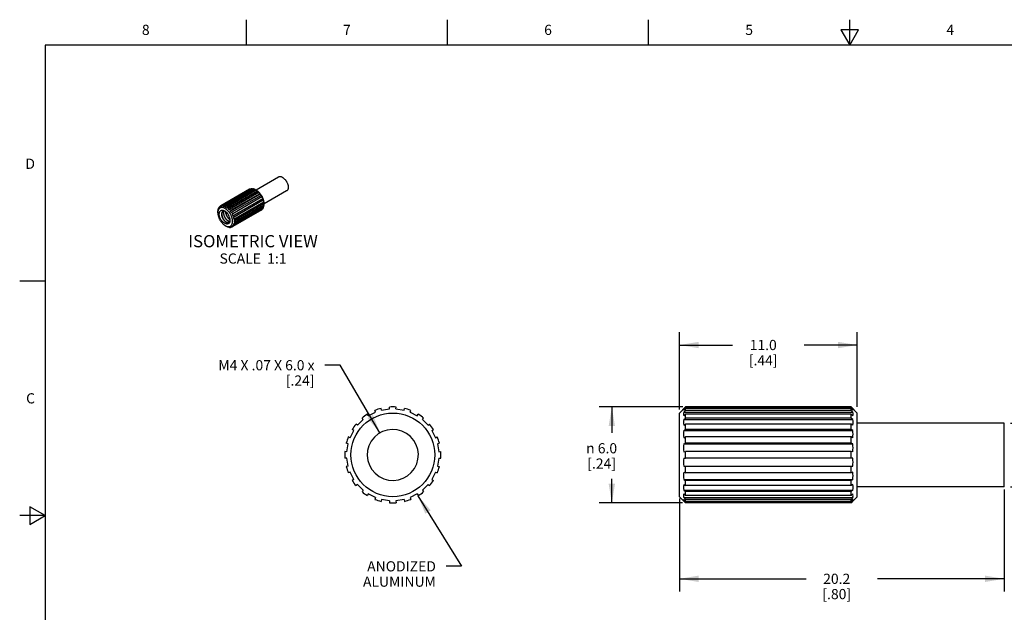
# Model space of a CAD drawing. Units: inches. Extents: x 0.4 to 16.6, y 0.6 to 10.4.
# Drawn here: x 0.4 to 10, y 4.6 to 10.4 of the extents above; entities that cross this region are included whole.
import ezdxf

# ---------------------------------------------------------------- set-up
doc = ezdxf.new("R2010")
doc.units = ezdxf.units.IN
doc.header["$LTSCALE"] = 0.935
doc.header["$MEASUREMENT"] = 0
doc.layers.get('0').update_dxf_attribs({"linetype": 'CONTINUOUS'})
for name, color, linetype in [('AXIS', 7, 'CONTINUOUS'), ('NOTES', 7, 'CONTINUOUS'), ('SCHEME_DIMS', 7, 'CONTINUOUS')]:
    doc.layers.add(name, color=color, linetype=linetype)
doc.styles.add('TEXTSTYLE_2', font='txt', dxfattribs={"width": 0.8})
doc.styles.add('TEXTSTYLE_6', font='gdt')
doc.dimstyles.new('DIMSTYLE_1', dxfattribs={"dimtxt": 0.1, "dimasz": 0.1875, "dimexe": 0.125, "dimexo": 0.0625, "dimgap": 0.09, "dimtad": 0, "dimtih": 1, "dimtoh": 1, "dimdec": 3, "dimlfac": 0.25, "dimzin": 4, "dimdsep": 46, "dimtxsty": 'STANDARD', "dimblk": '_FILLED', "dimblk1": '_FILLED', "dimblk2": '_FILLED', "dimcen": 0.09, "dimadec": 0, "dimazin": 0, "dimtp": 0.1, "dimtm": 0.1, "dimtfac": 1, "dimtdec": 3, "dimtofl": 0, "dimtmove": 0, "dimatfit": 3, "dimldrblk": '_FILLED', "dimfxl": 1, "dimtolj": 1, "dimtzin": 4, "dimarcsym": 0})
doc.dimstyles.new('DIMSTYLE_2', dxfattribs={"dimtxt": 0.1, "dimasz": 0.1875, "dimexe": 0.125, "dimexo": 0.0625, "dimgap": 0.1, "dimtad": 0, "dimtih": 1, "dimtoh": 1, "dimdec": 1, "dimlfac": 0.25, "dimzin": 4, "dimdsep": 46, "dimtxsty": 'STANDARD', "dimblk": '_FILLED', "dimblk1": '_FILLED', "dimblk2": '_FILLED', "dimcen": 0.09, "dimadec": 0, "dimazin": 0, "dimtp": 0.1, "dimtm": 0.1, "dimtfac": 1, "dimtdec": 1, "dimtofl": 0, "dimtmove": 0, "dimatfit": 3, "dimldrblk": '_FILLED', "dimfxl": 1, "dimtolj": 1, "dimtzin": 4, "dimarcsym": 0})

# ---------------------------------------------------------------- blocks, each defined once
blk = doc.blocks.new('_FILLED')
at = {"color": 0, "linetype": 'BYBLOCK'}
blk.add_solid([(0, 0), (-1, 0.167), (-1, -0.167)], dxfattribs=at)
blk = doc.blocks.new('*D0')
at = {"layer": 'SCHEME_DIMS', "color": 7, "linetype": 'CONTINUOUS'}
for p, q in [((3.508, 6.9738), (3.358, 6.9738)), ((3.898, 6.3104), (3.508, 6.9738))]:
    blk.add_line(p, q, dxfattribs=at)
at = {"layer": 'SCHEME_DIMS', "color": 7, "linetype": 'CONTINUOUS', "xscale": 0.1875, "yscale": 0.1875, "zscale": 0.1875, "rotation": 300.4555235116}
blk.add_blockref('_FILLED', (3.898, 6.3104), dxfattribs=at)
at = {"layer": 'SCHEME_DIMS', "color": 7, "linetype": 'CONTINUOUS', "insert": (3.258, 7.0238), "char_height": 0.1, "width": 1.641667, "attachment_point": 3, "line_spacing_factor": 0.9}
blk.add_mtext('M4 X .07 X 6.0 \\Fgdt;{\\Fgdt;x}\\P\\Ftxt;[.24] ', dxfattribs=at)
blk = doc.blocks.new('*D1')
at = {"layer": 'SCHEME_DIMS', "color": 7, "linetype": 'CONTINUOUS'}
for p, q in [((4.2709, 5.6946), (4.6966, 5.0023)), ((4.6966, 5.0023), (4.5466, 5.0023))]:
    blk.add_line(p, q, dxfattribs=at)
at = {"layer": 'SCHEME_DIMS', "color": 7, "linetype": 'CONTINUOUS', "xscale": 0.1875, "yscale": 0.1875, "zscale": 0.1875, "rotation": 121.5886804236}
blk.add_blockref('_FILLED', (4.2709, 5.6946), dxfattribs=at)
at = {"layer": 'SCHEME_DIMS', "color": 7, "linetype": 'CONTINUOUS', "insert": (4.4466, 5.0523), "char_height": 0.1, "width": 1, "attachment_point": 3, "line_spacing_factor": 0.9}
blk.add_mtext(' ANODIZED \\PALUMINUM', dxfattribs=at)
blk = doc.blocks.new('*D2')
at = {"layer": 'SCHEME_DIMS', "color": 7, "linetype": 'CONTINUOUS'}
for p, q in [((6.8326, 6.5405), (6.8326, 7.2973)), ((8.5726, 6.5674), (8.5726, 7.2973)), ((6.8326, 7.1723), (7.3526, 7.1723)), ((8.5726, 7.1723), (8.0526, 7.1723))]:
    blk.add_line(p, q, dxfattribs=at)
at = {"layer": 'SCHEME_DIMS', "color": 7, "linetype": 'CONTINUOUS', "xscale": 0.1875, "yscale": 0.1875, "zscale": 0.1875, "rotation": 180}
blk.add_blockref('_FILLED', (6.8326, 7.1723), dxfattribs=at)
at = {"layer": 'SCHEME_DIMS', "color": 7, "linetype": 'CONTINUOUS', "xscale": 0.1875, "yscale": 0.1875, "zscale": 0.1875}
blk.add_blockref('_FILLED', (8.5726, 7.1723), dxfattribs=at)
at = {"layer": 'SCHEME_DIMS', "color": 7, "linetype": 'CONTINUOUS', "insert": (7.6526, 7.2223), "char_height": 0.1, "width": 0.5, "attachment_point": 2, "line_spacing_factor": 0.9}
blk.add_mtext('11.0\\P[.44]', dxfattribs=at)
blk = doc.blocks.new('*D3')
at = {"layer": 'SCHEME_DIMS', "color": 7, "linetype": 'CONTINUOUS'}
for p, q in [((10.3187, 6.4069), (10.3187, 6.9199)), ((10.3187, 6.9199), (10.4687, 6.9199)), ((10.0751, 6.4069), (10.4437, 6.4069)), ((10.0751, 5.7829), (10.4437, 5.7829)), ((10.3187, 5.7829), (10.3187, 5.3829))]:
    blk.add_line(p, q, dxfattribs=at)
at = {"layer": 'SCHEME_DIMS', "color": 7, "linetype": 'CONTINUOUS', "xscale": 0.1875, "yscale": 0.1875, "zscale": 0.1875}
for p, rotation in [((10.3187, 6.4069), 270), ((10.3187, 5.7829), 90)]:
    blk.add_blockref('_FILLED', p, dxfattribs=dict(at, rotation=rotation))
at = {"layer": 'SCHEME_DIMS', "color": 7, "linetype": 'CONTINUOUS', "insert": (10.5687, 6.9699), "char_height": 0.1, "width": 0.533333, "attachment_point": 1, "line_spacing_factor": 0.9, "style": 'TEXTSTYLE_6'}
blk.add_mtext('{\\Fgdt;n}\\Ftxt; 4.0\\P[.16]', dxfattribs=at)
blk = doc.blocks.new('*D4')
at = {"layer": 'SCHEME_DIMS', "color": 7, "linetype": 'CONTINUOUS'}
for p, q in [((10.0126, 5.7544), (10.0126, 4.7551)), ((6.8326, 5.6671), (6.8326, 4.7551)), ((6.8326, 4.8801), (8.0726, 4.8801)), ((10.0126, 4.8801), (8.7726, 4.8801))]:
    blk.add_line(p, q, dxfattribs=at)
at = {"layer": 'SCHEME_DIMS', "color": 7, "linetype": 'CONTINUOUS', "xscale": 0.1875, "yscale": 0.1875, "zscale": 0.1875, "rotation": 180}
blk.add_blockref('_FILLED', (6.8326, 4.8801), dxfattribs=at)
at = {"layer": 'SCHEME_DIMS', "color": 7, "linetype": 'CONTINUOUS', "xscale": 0.1875, "yscale": 0.1875, "zscale": 0.1875}
blk.add_blockref('_FILLED', (10.0126, 4.8801), dxfattribs=at)
at = {"layer": 'SCHEME_DIMS', "color": 7, "linetype": 'CONTINUOUS', "insert": (8.3726, 4.9301), "char_height": 0.1, "width": 0.5, "attachment_point": 2, "line_spacing_factor": 0.9}
blk.add_mtext('20.2\\P[.80]', dxfattribs=at)
blk = doc.blocks.new('*D6')
at = {"layer": 'SCHEME_DIMS', "color": 7, "linetype": 'CONTINUOUS'}
for p, q in [((6.8644, 6.5649), (6.0449, 6.5649)), ((6.1699, 6.5649), (6.1699, 6.31)), ((6.1699, 5.6249), (6.1699, 5.86)), ((6.8623, 5.6249), (6.0449, 5.6249))]:
    blk.add_line(p, q, dxfattribs=at)
at = {"layer": 'SCHEME_DIMS', "color": 7, "linetype": 'CONTINUOUS', "xscale": 0.1875, "yscale": 0.1875, "zscale": 0.1875}
for p, rotation in [((6.1699, 6.5649), 90), ((6.1699, 5.6249), 270)]:
    blk.add_blockref('_FILLED', p, dxfattribs=dict(at, rotation=rotation))
at = {"layer": 'SCHEME_DIMS', "color": 7, "linetype": 'CONTINUOUS', "insert": (6.0699, 6.21), "char_height": 0.1, "width": 0.533333, "attachment_point": 2, "line_spacing_factor": 0.9, "style": 'TEXTSTYLE_6'}
blk.add_mtext('{\\Fgdt;n}\\Ftxt; 6.0\\P[.24]', dxfattribs=at)

msp = doc.modelspace()

# ---------------------------------------------------------------- linework, layer by layer
at = {"color": 7, "linetype": 'CONTINUOUS'}
for p, q in [((2.59, 10.112), (2.59, 10.362)), ((4.56, 10.112), (4.56, 10.362)), ((6.53, 10.112), (6.53, 10.362)), ((8.5, 10.112), (8.5, 10.362)), ((8.4134, 10.262), (8.5, 10.112)), ((8.5866, 10.262), (8.4134, 10.262)), ((8.5, 10.112), (8.5866, 10.262)), ((0.62, 10.112), (0.62, 0.887)), ((16.38, 10.112), (0.62, 10.112)), ((2.6254, 8.7016), (2.339, 8.5363)), ((2.6373, 8.7047), (2.3509, 8.5394)), ((2.3591, 8.5335), (2.6519, 8.7025)), ((2.6474, 8.7048), (2.361, 8.5395)), ((2.6614, 8.702), (2.375, 8.5367)), ((2.3833, 8.5265), (2.6761, 8.6956)), ((2.6726, 8.6976), (2.3863, 8.5322)), ((2.6874, 8.6891), (2.401, 8.5238)), ((2.6986, 8.6806), (2.4122, 8.5152)), ((2.6254, 8.7016), (2.6212, 8.6995)), ((2.6292, 8.7001), (2.6254, 8.7016)), ((2.6519, 8.7025), (2.6474, 8.7048)), ((2.6599, 8.7012), (2.6519, 8.7025)), ((2.6761, 8.6956), (2.6726, 8.6976)), ((2.6835, 8.6917), (2.6835, 8.6917)), ((2.6903, 8.6874), (2.6874, 8.6891)), ((2.6906, 8.6876), (2.6875, 8.6894)), ((2.7011, 8.6792), (2.6986, 8.6806)), ((2.4083, 8.5101), (2.7011, 8.6792)), ((2.7126, 8.6672), (2.4262, 8.5019)), ((2.4314, 8.486), (2.7243, 8.6551)), ((2.7227, 8.6554), (2.4363, 8.4901)), ((2.7346, 8.6386), (2.4482, 8.4732)), ((2.7426, 8.6247), (2.4562, 8.4593)), ((2.4589, 8.4384), (2.7517, 8.6075)), ((2.7513, 8.6059), (2.4649, 8.4406)), ((2.7564, 8.5913), (2.4701, 8.4259)), ((2.7145, 8.6664), (2.7126, 8.6672)), ((2.7243, 8.6551), (2.7227, 8.6554)), ((2.7357, 8.6389), (2.7346, 8.6386)), ((2.7434, 8.6255), (2.7426, 8.6247)), ((2.7517, 8.6075), (2.7513, 8.6059)), ((2.7567, 8.5934), (2.7564, 8.5913)), ((2.3108, 8.4847), (2.3109, 8.4887)), ((2.3118, 8.4963), (2.3109, 8.4887)), ((2.3141, 8.5015), (2.3126, 8.5006)), ((2.3126, 8.4961), (2.3126, 8.5006)), ((2.3169, 8.5091), (2.3172, 8.5142)), ((2.3197, 8.519), (2.3172, 8.5142)), ((2.3219, 8.5175), (2.3302, 8.5259)), ((2.3219, 8.5175), (2.3223, 8.5229)), ((2.3304, 8.5275), (2.3223, 8.5229)), ((2.3302, 8.5259), (2.331, 8.5316)), ((2.3349, 8.5342), (2.331, 8.5316)), ((2.339, 8.5363), (2.3349, 8.5342)), ((2.3379, 8.5304), (2.3505, 8.5376)), ((2.3379, 8.5304), (2.339, 8.5363)), ((2.3379, 8.5304), (2.3494, 8.5334)), ((2.3494, 8.5334), (2.3509, 8.5394)), ((2.3591, 8.5335), (2.361, 8.5395)), ((2.3725, 8.5308), (2.375, 8.5367)), ((2.3833, 8.5265), (2.3863, 8.5322)), ((2.3975, 8.5183), (2.401, 8.5238)), ((2.4083, 8.5101), (2.4122, 8.5152)), ((2.4217, 8.4973), (2.4262, 8.5019)), ((2.4314, 8.486), (2.4363, 8.4901)), ((2.7426, 8.4986), (2.4562, 8.3332)), ((2.4639, 8.352), (2.7567, 8.5211)), ((2.7513, 8.5073), (2.4649, 8.342)), ((2.4682, 8.4063), (2.7611, 8.5753)), ((2.4699, 8.3765), (2.7628, 8.5455)), ((2.7564, 8.516), (2.4701, 8.3507)), ((2.761, 8.5725), (2.4746, 8.4071)), ((2.761, 8.5296), (2.4746, 8.3642)), ((2.7628, 8.5585), (2.4764, 8.3931)), ((2.7628, 8.5415), (2.4764, 8.3762)), ((2.7387, 8.496), (2.7426, 8.4986)), ((2.7432, 8.5027), (2.7426, 8.4986)), ((2.7567, 8.5211), (2.7564, 8.516)), ((2.7567, 8.5211), (2.7592, 8.5278)), ((2.7611, 8.5753), (2.761, 8.5725)), ((2.7628, 8.5619), (2.7628, 8.5585)), ((2.7628, 8.5455), (2.7631, 8.5539)), ((2.7628, 8.5455), (2.7628, 8.5415)), ((2.7631, 8.5621), (2.7631, 8.5585)), ((2.3105, 8.4763), (2.3108, 8.4847)), ((2.3105, 8.4682), (2.3105, 8.4763)), ((2.4429, 8.4698), (2.4482, 8.4732)), ((2.4506, 8.4564), (2.4562, 8.4593)), ((2.4589, 8.4384), (2.4649, 8.4406)), ((2.4639, 8.4243), (2.4701, 8.4259)), ((2.4682, 8.4063), (2.4746, 8.4071)), ((2.4699, 8.3928), (2.4764, 8.3931)), ((2.3901, 8.3385), (2.383, 8.3426)), ((2.383, 8.3426), (2.3904, 8.3388)), ((2.3975, 8.3346), (2.401, 8.3326)), ((2.401, 8.3326), (2.408, 8.3296)), ((2.4083, 8.3304), (2.4122, 8.3282)), ((2.4137, 8.3291), (2.4122, 8.3282)), ((2.4217, 8.3277), (2.4262, 8.3254)), ((2.4429, 8.3308), (2.4314, 8.3278)), ((2.4314, 8.3278), (2.4363, 8.3255)), ((2.4444, 8.3301), (2.4363, 8.3255)), ((2.4429, 8.3308), (2.4482, 8.3286)), ((2.4482, 8.3286), (2.4524, 8.3307)), ((2.4589, 8.3436), (2.4506, 8.3352)), ((2.4506, 8.3352), (2.4631, 8.3425)), ((2.4506, 8.3352), (2.4562, 8.3332)), ((2.4524, 8.3307), (2.4562, 8.3332)), ((2.4589, 8.3436), (2.4649, 8.342)), ((2.4639, 8.352), (2.4701, 8.3507)), ((2.4682, 8.365), (2.4746, 8.3642)), ((2.4699, 8.3765), (2.4764, 8.3762)), ((0.62, 7.7995), (0.37, 7.7995)), ((3.9938, 6.5457), (3.9926, 6.5638)), ((4.0556, 6.5457), (4.0568, 6.5638)), ((6.8326, 6.5049), (6.8926, 6.5649)), ((6.8743, 6.5457), (6.8926, 6.5638)), ((6.8926, 6.5638), (6.8926, 6.5649)), ((8.5126, 6.5638), (6.8926, 6.5638)), ((8.5126, 6.5638), (8.5126, 6.5649)), ((8.5726, 6.5049), (8.5126, 6.5649)), ((8.5308, 6.5457), (8.5126, 6.5638)), ((3.7848, 6.4777), (3.7751, 6.4932)), ((3.7848, 6.4777), (3.8561, 6.5141)), ((3.8561, 6.5141), (3.8493, 6.531)), ((3.9148, 6.5331), (3.9104, 6.5508)), ((3.9148, 6.5331), (3.9938, 6.5457)), ((4.0556, 6.5457), (4.1346, 6.5331)), ((4.1346, 6.5331), (4.1391, 6.5508)), ((4.1934, 6.5141), (4.2002, 6.531)), ((4.1934, 6.5141), (4.2646, 6.4777)), ((4.2646, 6.4777), (4.2743, 6.4932)), ((6.8326, 5.6849), (6.8326, 6.5049)), ((6.8743, 6.5331), (6.8926, 6.5508)), ((6.8743, 6.5457), (6.8872, 6.5457)), ((6.8743, 6.5141), (6.8926, 6.531)), ((6.8743, 6.5141), (8.5308, 6.5141)), ((6.8743, 6.4777), (6.8926, 6.4932)), ((6.8926, 6.531), (6.8926, 6.5508)), ((8.5126, 6.5508), (6.8926, 6.5508)), ((8.5126, 6.531), (6.8926, 6.531)), ((6.8926, 6.4554), (6.8926, 6.4932)), ((8.5126, 6.4932), (6.8926, 6.4932)), ((8.5126, 6.531), (8.5126, 6.5508)), ((8.5308, 6.5331), (8.5126, 6.5508)), ((8.5308, 6.5141), (8.5126, 6.531)), ((8.5126, 6.4554), (8.5126, 6.4932)), ((8.5308, 6.4777), (8.5126, 6.4932)), ((8.5179, 6.5457), (8.5308, 6.5457)), ((8.5726, 5.6849), (8.5726, 6.5049)), ((3.6782, 6.3849), (3.6643, 6.3966)), ((3.6782, 6.3849), (3.7348, 6.4414)), ((3.7348, 6.4414), (3.7231, 6.4554)), ((4.3146, 6.4414), (4.3263, 6.4554)), ((4.3146, 6.4414), (4.3712, 6.3849)), ((4.3712, 6.3849), (4.3852, 6.3966)), ((6.8743, 6.4414), (6.8926, 6.4554)), ((6.8743, 6.4414), (8.5308, 6.4414)), ((6.8743, 6.3849), (6.8926, 6.3966)), ((8.5126, 6.4554), (6.8926, 6.4554)), ((6.8926, 6.3446), (6.8926, 6.3966)), ((8.5126, 6.3966), (6.8926, 6.3966)), ((8.5308, 6.4414), (8.5126, 6.4554)), ((8.5126, 6.3446), (8.5126, 6.3966)), ((8.5308, 6.3849), (8.5126, 6.3966)), ((10.0141, 6.3705), (10.0126, 6.3705)), ((10.0141, 5.8194), (10.0141, 6.3705)), ((3.6056, 6.2636), (3.5887, 6.2704)), ((3.6056, 6.2636), (3.6419, 6.3349)), ((3.6419, 6.3349), (3.6265, 6.3446)), ((4.4075, 6.3349), (4.4229, 6.3446)), ((4.4075, 6.3349), (4.4438, 6.2636)), ((4.4438, 6.2636), (4.4607, 6.2704)), ((6.8743, 6.3349), (6.8926, 6.3446)), ((6.8743, 6.3349), (8.5308, 6.3349)), ((6.8743, 6.2636), (6.8926, 6.2704)), ((8.5126, 6.3446), (6.8926, 6.3446)), ((6.8926, 6.2093), (6.8926, 6.2704)), ((8.5126, 6.2704), (6.8926, 6.2704)), ((8.5308, 6.3349), (8.5126, 6.3446)), ((8.5126, 6.2093), (8.5126, 6.2704)), ((8.5308, 6.2636), (8.5126, 6.2704)), ((3.5865, 6.2048), (3.5688, 6.2093)), ((3.574, 6.1258), (3.5865, 6.2048)), ((4.4629, 6.2048), (4.4806, 6.2093)), ((4.4629, 6.2048), (4.4754, 6.1258)), ((6.8743, 6.2048), (6.8926, 6.2093)), ((6.8743, 6.2048), (8.5308, 6.2048)), ((8.5126, 6.2093), (6.8926, 6.2093)), ((8.5308, 6.2048), (8.5126, 6.2093)), ((3.574, 6.1258), (3.5558, 6.1271)), ((4.4754, 6.1258), (4.4936, 6.1271)), ((6.8743, 6.1258), (6.8926, 6.1271)), ((6.8926, 6.0628), (6.8926, 6.1271)), ((8.5126, 6.1271), (6.8926, 6.1271)), ((8.5126, 6.0628), (8.5126, 6.1271)), ((8.5308, 6.1258), (8.5126, 6.1271)), ((3.574, 6.0641), (3.5558, 6.0628)), ((3.5865, 5.985), (3.5688, 5.9806)), ((3.5865, 5.985), (3.574, 6.0641)), ((4.4754, 6.0641), (4.4629, 5.985)), ((4.4629, 5.985), (4.4806, 5.9806)), ((4.4754, 6.0641), (4.4936, 6.0628)), ((6.8743, 6.0641), (6.8926, 6.0628)), ((6.8743, 5.985), (6.8926, 5.9806)), ((6.8743, 5.985), (8.5308, 5.985)), ((8.5126, 6.0628), (6.8926, 6.0628)), ((6.8926, 5.9195), (6.8926, 5.9806)), ((8.5126, 5.9806), (6.8926, 5.9806)), ((8.5308, 6.0641), (8.5126, 6.0628)), ((8.5308, 5.985), (8.5126, 5.9806)), ((8.5126, 5.9195), (8.5126, 5.9806)), ((3.6056, 5.9263), (3.5887, 5.9195)), ((3.6419, 5.855), (3.6056, 5.9263)), ((4.4438, 5.9263), (4.4075, 5.855)), ((4.4438, 5.9263), (4.4607, 5.9195)), ((6.8743, 5.9263), (6.8926, 5.9195)), ((8.5126, 5.9195), (6.8926, 5.9195)), ((8.5308, 5.9263), (8.5126, 5.9195)), ((3.6419, 5.855), (3.6265, 5.8453)), ((3.6782, 5.805), (3.6643, 5.7933)), ((3.7348, 5.7485), (3.6782, 5.805)), ((4.3712, 5.805), (4.3146, 5.7485)), ((4.3712, 5.805), (4.3852, 5.7933)), ((4.4075, 5.855), (4.4229, 5.8453)), ((6.8743, 5.855), (6.8926, 5.8453)), ((6.8743, 5.855), (8.5308, 5.855)), ((6.8743, 5.805), (6.8926, 5.7933)), ((6.8926, 5.7933), (6.8926, 5.8453)), ((8.5126, 5.8453), (6.8926, 5.8453)), ((8.5126, 5.7933), (6.8926, 5.7933)), ((8.5308, 5.855), (8.5126, 5.8453)), ((8.5126, 5.7933), (8.5126, 5.8453)), ((8.5308, 5.805), (8.5126, 5.7933)), ((10.0141, 5.8194), (10.0126, 5.8194)), ((3.7348, 5.7485), (3.7231, 5.7345)), ((3.7848, 5.7122), (3.7751, 5.6967)), ((3.8561, 5.6758), (3.7848, 5.7122)), ((4.2646, 5.7122), (4.1934, 5.6758)), ((4.2646, 5.7122), (4.2743, 5.6967)), ((4.3146, 5.7485), (4.3263, 5.7345)), ((6.8743, 5.7485), (6.8926, 5.7345)), ((6.8743, 5.7485), (8.5308, 5.7485)), ((6.8743, 5.7122), (6.8926, 5.6967)), ((6.8926, 5.6967), (6.8926, 5.7345)), ((8.5126, 5.7345), (6.8926, 5.7345)), ((8.5126, 5.6967), (6.8926, 5.6967)), ((8.5308, 5.7485), (8.5126, 5.7345)), ((8.5126, 5.6967), (8.5126, 5.7345)), ((8.5308, 5.7122), (8.5126, 5.6967)), ((3.8561, 5.6758), (3.8493, 5.6589)), ((3.9148, 5.6567), (3.9104, 5.6391)), ((3.9938, 5.6442), (3.9148, 5.6567)), ((3.9938, 5.6442), (3.9926, 5.626)), ((4.1346, 5.6567), (4.0556, 5.6442)), ((4.0556, 5.6442), (4.0568, 5.626)), ((4.1346, 5.6567), (4.1391, 5.6391)), ((4.1934, 5.6758), (4.2002, 5.6589)), ((6.8326, 5.6849), (6.892, 5.6255)), ((6.8743, 5.6758), (6.8926, 5.6589)), ((6.8743, 5.6758), (8.5308, 5.6758)), ((6.8743, 5.6567), (6.8926, 5.6391)), ((6.8743, 5.6442), (6.8926, 5.626)), ((6.8743, 5.6442), (6.8872, 5.6442)), ((6.8926, 5.6391), (6.8926, 5.6589)), ((8.5126, 5.6589), (6.8926, 5.6589)), ((8.5126, 5.6391), (6.8926, 5.6391)), ((6.8926, 5.6249), (6.8926, 5.626)), ((8.5126, 5.626), (6.8926, 5.626)), ((8.5308, 5.6758), (8.5126, 5.6589)), ((8.5126, 5.6391), (8.5126, 5.6589)), ((8.5308, 5.6567), (8.5126, 5.6391)), ((8.5308, 5.6442), (8.5126, 5.626)), ((8.5126, 5.6249), (8.5126, 5.626)), ((8.5726, 5.6849), (8.5131, 5.6255)), ((8.5179, 5.6442), (8.5308, 5.6442)), ((0.62, 5.4995), (0.37, 5.4995)), ((0.47, 5.5861), (0.47, 5.4129)), ((0.62, 5.4995), (0.47, 5.5861)), ((0.47, 5.4129), (0.62, 5.4995))]:
    msp.add_line(p, q, dxfattribs=at)
msp.add_circle((4.0247, 6.0949), 0.41, dxfattribs=at)
for centre, radius, start, end in [((2.6273, 8.5942), 0.1126, 60.02648, 64.27901), ((2.6324, 8.6031), 0.1022, 57.75663, 60.01659), ((2.6341, 8.6057), 0.0991, 57.41223, 57.75101), ((2.6147, 8.5823), 0.1292, 54.22792, 55.77602), ((2.6356, 8.6081), 0.0963, 55.41742, 57.42328), ((2.6072, 8.5722), 0.1417, 49.87374, 54.1631), ((2.6309, 8.5866), 0.1174, 52.89816, 54.31365), ((2.6293, 8.5845), 0.12, 52.50782, 52.8999), ((2.5769, 8.5406), 0.1855, 38.22389, 43.02621), ((2.6266, 8.5872), 0.1183, 42.02727, 42.96915), ((2.6119, 8.5645), 0.1466, 44.79446, 45.54036), ((2.6187, 8.5684), 0.1366, 31.21593, 39.38947), ((2.5627, 8.53), 0.2033, 27.73575, 32.26452), ((2.6197, 8.569), 0.1354, 31.04574, 31.20193), ((2.6249, 8.5599), 0.1354, 28.79839, 28.95454), ((2.6239, 8.5594), 0.1366, 20.61082, 28.78439), ((2.5815, 8.538), 0.1829, 16.93948, 21.81106), ((2.6439, 8.5568), 0.1185, 17.03214, 17.97219), ((2.3902, 8.4832), 0.0795, 167.36377, 170.55214), ((2.3609, 8.4943), 0.048, 143.50156, 149.14023), ((2.3778, 8.4664), 0.0252, 119.99482, 123.02003), ((2.3778, 8.4664), 0.0252, 118.97354, 119.99448), ((2.378, 8.466), 0.0257, 106.2833, 118.92739), ((2.4394, 8.6079), 0.0988, 235.43456, 240.06713), ((2.4463, 8.6198), 0.1126, 240.02648, 244.27901), ((2.2905, 8.3753), 0.1855, 38.22389, 43.02621), ((2.6679, 8.5584), 0.0963, 341.42856, 342.03614), ((2.6243, 8.548), 0.1388, 5.79224, 10.17137), ((2.6464, 8.5609), 0.1167, 5.73217, 7.0969), ((2.6349, 8.5491), 0.1282, 4.21841, 5.77816), ((2.6661, 8.5541), 0.097, 2.60379, 4.57432), ((2.6602, 8.5539), 0.1029, 359.99364, 2.58695), ((2.4559, 8.4769), 0.0672, 177.98637, 181.44536), ((2.457, 8.4771), 0.0679, 178.49307, 181.54009), ((2.4406, 8.4379), 0.0571, 236.23325, 236.39642), ((2.3294, 8.3941), 0.0986, 17.07283, 21.55081), ((2.4595, 8.4485), 0.0567, 236.39634, 236.65066), ((2.4593, 8.4482), 0.0563, 236.65074, 236.8247), ((2.3546, 8.3924), 0.0751, 6.8697, 7.07152), ((2.5484, 8.5564), 0.1365, 211.05971, 219.39026), ((2.2763, 8.3647), 0.2033, 27.73575, 32.26452), ((2.5784, 8.5045), 0.1365, 200.61002, 208.94057), ((2.2951, 8.3726), 0.1829, 16.93948, 21.81106), ((2.4476, 8.4386), 0.1154, 240.07897, 244.22652), ((2.4363, 8.4052), 0.0807, 249.47202, 252.61361), ((2.44, 8.4373), 0.0567, 236.39634, 236.65066), ((2.4095, 8.389), 0.0169, 295.9045, 300.00649), ((2.4095, 8.389), 0.0169, 300.00753, 301.51751), ((4.0247, 6.0949), 0.47, 86.07961, 93.92039), ((4.0247, 6.0949), 0.47, 122.07961, 129.92039), ((4.0247, 6.0949), 0.47, 104.07961, 111.92039), ((4.0247, 6.0949), 0.47, 68.07961, 75.92039), ((4.0247, 6.0949), 0.47, 50.07961, 57.92039), ((4.0247, 6.0949), 0.47, 140.07961, 147.92039), ((4.0247, 6.0949), 0.47, 32.07961, 39.92039), ((4.0247, 6.0949), 0.47, 158.07961, 165.92039), ((4.0247, 6.0949), 0.25, 57.55175, 57.54857), ((4.0247, 6.0949), 0.47, 14.07961, 21.92039), ((7.2314, 6.2992), 0.3588, 174.29999, 185.70001), ((8.1737, 6.2992), 0.3588, 354.29999, 5.70001), ((7.3133, 6.1653), 0.4407, 174.85716, 185.14284), ((8.0918, 6.1653), 0.4407, 354.85716, 5.14284), ((4.0247, 6.0949), 0.47, 176.07961, 183.92039), ((4.0247, 6.0949), 0.47, 356.07961, 3.92039), ((4.0247, 6.0949), 0.47, 194.07961, 201.92039), ((4.0247, 6.0949), 0.47, 338.07961, 345.92039), ((7.3133, 6.0245), 0.4407, 174.85716, 185.14284), ((8.0918, 6.0245), 0.4407, 354.85716, 5.14284), ((7.2314, 5.8906), 0.3588, 174.29999, 185.70001), ((8.1737, 5.8906), 0.3588, 354.29999, 5.70001), ((4.0247, 6.0949), 0.47, 212.07961, 219.92039), ((4.0247, 6.0949), 0.47, 320.07961, 327.92039), ((4.0247, 6.0949), 0.47, 230.07961, 237.92039), ((4.0247, 6.0949), 0.47, 302.07961, 309.92039), ((6.9672, 5.6939), 0.0946, 168.88694, 179.95234), ((6.9672, 5.6941), 0.0946, 180.04765, 191.11306), ((8.4379, 5.6939), 0.0946, 0.04766, 11.11306), ((8.4379, 5.6941), 0.0946, 348.88694, 359.95234), ((4.0247, 6.0949), 0.47, 248.07961, 255.92039), ((4.0247, 6.0949), 0.47, 266.07961, 273.92039), ((4.0247, 6.0949), 0.47, 284.07961, 291.92039)]:
    msp.add_arc(centre, radius, start, end, dxfattribs=at)
for points, knots in [([(2.6474, 8.7048), (2.6457, 8.705), (2.6423, 8.7051), (2.639, 8.7049), (2.6373, 8.7047)], [0, 0, 0, 0, 0.508424, 1, 1, 1, 1]), ([(2.6726, 8.6976), (2.6717, 8.698), (2.668, 8.6997), (2.6643, 8.7011), (2.6614, 8.702)], [0, 0, 0, 0, 0.257272, 1, 1, 1, 1]), ([(2.6994, 8.6819), (2.6979, 8.6829), (2.6951, 8.6849), (2.6921, 8.6867), (2.6906, 8.6876)], [0, 0, 0, 0, 0.507274, 1, 1, 1, 1]), ([(2.7145, 8.6691), (2.7126, 8.671), (2.7086, 8.6747), (2.7045, 8.6781), (2.7024, 8.6797)], [0, 0, 0, 0, 0.507638, 1, 1, 1, 1]), ([(2.7132, 8.6678), (2.7113, 8.6698), (2.7074, 8.6738), (2.7032, 8.6774), (2.7011, 8.6792)], [0, 0, 0, 0, 0.495175, 1, 1, 1, 1]), ([(2.7586, 8.5938), (2.7576, 8.5971), (2.7556, 8.6039), (2.7517, 8.6139), (2.7472, 8.6238), (2.742, 8.6335), (2.7362, 8.6428), (2.7299, 8.6517), (2.7232, 8.66), (2.7184, 8.6653), (2.7159, 8.6677)], [0, 0, 0, 0, 0.121643, 0.246129, 0.37255, 0.499954, 0.627364, 0.753802, 0.878318, 1, 1, 1, 1]), ([(2.7611, 8.5753), (2.7606, 8.5781), (2.7595, 8.5835), (2.7581, 8.5889), (2.7573, 8.5915)], [0, 0, 0, 0, 0.504824, 1, 1, 1, 1]), ([(2.7622, 8.5753), (2.7618, 8.5784), (2.7608, 8.5846), (2.7594, 8.5907), (2.7586, 8.5938)], [0, 0, 0, 0, 0.491152, 1, 1, 1, 1]), ([(2.3129, 8.488), (2.3125, 8.4865), (2.3118, 8.4833), (2.3108, 8.4767), (2.3105, 8.4716), (2.3105, 8.4682)], [0, 0, 0, 0, 0.236828, 0.482458, 1, 1, 1, 1]), ([(2.3126, 8.4961), (2.3131, 8.4983), (2.3141, 8.5015), (2.3156, 8.5058), (2.3165, 8.508), (2.3169, 8.5091)], [0, 0, 0, 0, 0.480203, 0.735313, 1, 1, 1, 1]), ([(2.383, 8.51), (2.3811, 8.5111), (2.3772, 8.5132), (2.3713, 8.5158), (2.3654, 8.5177), (2.3597, 8.5191), (2.3542, 8.5198), (2.3488, 8.52), (2.3436, 8.5194), (2.3395, 8.5184), (2.3364, 8.5173), (2.3342, 8.5164), (2.332, 8.5152), (2.3299, 8.514), (2.3279, 8.5125), (2.3254, 8.5104), (2.3225, 8.5074), (2.3194, 8.5033), (2.3172, 8.4995), (2.3157, 8.4962), (2.3142, 8.4926), (2.3134, 8.4899), (2.3129, 8.488)], [0, 0, 0, 0, 0.076644, 0.150036, 0.220088, 0.28689, 0.350645, 0.411658, 0.470349, 0.527264, 0.55527, 0.58308, 0.610787, 0.638483, 0.666261, 0.694214, 0.750959, 0.809411, 0.870123, 0.901483, 0.933564, 1, 1, 1, 1]), ([(2.3289, 8.4259), (2.3282, 8.428), (2.3271, 8.4323), (2.3258, 8.4387), (2.325, 8.4449), (2.3245, 8.451), (2.3245, 8.4569), (2.325, 8.4624), (2.3259, 8.4677), (2.3272, 8.4726), (2.329, 8.4771), (2.3311, 8.4811), (2.3337, 8.4847), (2.3362, 8.4873), (2.3384, 8.489), (2.3402, 8.4902), (2.342, 8.4912), (2.3439, 8.4921), (2.3458, 8.4928), (2.3479, 8.4934), (2.35, 8.4938), (2.3529, 8.4941), (2.3567, 8.4942), (2.3615, 8.4936), (2.3664, 8.4923), (2.3714, 8.4905), (2.3764, 8.488), (2.3815, 8.4849), (2.3865, 8.4813), (2.3914, 8.4771), (2.3962, 8.4724), (2.4008, 8.4673), (2.4051, 8.4618), (2.4091, 8.4559), (2.4128, 8.4497), (2.416, 8.4434), (2.4188, 8.4369), (2.4204, 8.4325), (2.4211, 8.4303)], [0, 0, 0, 0, 0.036806, 0.07265, 0.107352, 0.140788, 0.172871, 0.203531, 0.232731, 0.260484, 0.286853, 0.311969, 0.336026, 0.359294, 0.370743, 0.382124, 0.393486, 0.404878, 0.41635, 0.42795, 0.439726, 0.45172, 0.476506, 0.502593, 0.530175, 0.559369, 0.590224, 0.622719, 0.656777, 0.692271, 0.729025, 0.766826, 0.805425, 0.844545, 0.883881, 0.923121, 0.961953, 1, 1, 1, 1]), ([(2.4169, 8.3738), (2.4164, 8.3735), (2.4155, 8.3731), (2.4139, 8.3726), (2.4124, 8.3723), (2.4102, 8.3719), (2.4073, 8.3719), (2.4037, 8.3724), (2.3999, 8.3734), (2.3961, 8.3749), (2.3922, 8.3769), (2.3882, 8.3794), (2.3843, 8.3823), (2.3804, 8.3857), (2.3766, 8.3895), (2.373, 8.3937), (2.3695, 8.3982), (2.365, 8.4046), (2.3601, 8.4132), (2.3561, 8.4224), (2.3536, 8.4299), (2.352, 8.4355), (2.3508, 8.4411), (2.3501, 8.4467), (2.3497, 8.4521), (2.3497, 8.4573), (2.3501, 8.4623), (2.351, 8.467), (2.3522, 8.4714), (2.3538, 8.4755), (2.3558, 8.4792), (2.3582, 8.4824), (2.3609, 8.4852), (2.363, 8.4868), (2.3641, 8.4875)], [0, 0, 0, 0, 0.010091, 0.020287, 0.030642, 0.04121, 0.063149, 0.086429, 0.111266, 0.137787, 0.166044, 0.196023, 0.227657, 0.260836, 0.295413, 0.331216, 0.368045, 0.40569, 0.482479, 0.559741, 0.597981, 0.635653, 0.672552, 0.708493, 0.743315, 0.776888, 0.809117, 0.839953, 0.869396, 0.897505, 0.9244, 0.95027, 0.975368, 1, 1, 1, 1]), ([(2.3649, 8.488), (2.3638, 8.4873), (2.3617, 8.4858), (2.3589, 8.483), (2.3564, 8.4797), (2.3544, 8.476), (2.3527, 8.4719), (2.3514, 8.4675), (2.3506, 8.4627), (2.3501, 8.4577), (2.3501, 8.4524), (2.3505, 8.4469), (2.3512, 8.4414), (2.3524, 8.4357), (2.354, 8.43), (2.3559, 8.4243), (2.3582, 8.4187), (2.3608, 8.4132), (2.3637, 8.4079), (2.3668, 8.4028), (2.3702, 8.398), (2.3737, 8.3934), (2.3775, 8.3893), (2.3813, 8.3855), (2.3852, 8.3821), (2.3892, 8.3792), (2.3932, 8.3767), (2.3971, 8.3748), (2.401, 8.3734), (2.4048, 8.3725), (2.4078, 8.3721), (2.4102, 8.3722), (2.4119, 8.3723), (2.4135, 8.3726), (2.415, 8.3731), (2.4165, 8.3736), (2.4175, 8.3741), (2.418, 8.3743)], [0, 0, 0, 0, 0.024684, 0.049802, 0.075676, 0.10257, 0.130683, 0.160143, 0.191016, 0.223304, 0.256958, 0.291882, 0.327943, 0.364976, 0.40279, 0.441175, 0.479905, 0.518742, 0.557446, 0.595772, 0.633483, 0.670346, 0.706144, 0.740677, 0.773771, 0.805278, 0.835093, 0.863152, 0.889456, 0.914067, 0.937135, 0.948169, 0.958915, 0.969418, 0.97973, 0.989904, 1, 1, 1, 1]), ([(2.361, 8.5395), (2.3593, 8.5396), (2.356, 8.5398), (2.3526, 8.5396), (2.3509, 8.5394)], [0, 0, 0, 0, 0.508424, 1, 1, 1, 1]), ([(2.3591, 8.5335), (2.3612, 8.5329), (2.3645, 8.5321), (2.369, 8.5313), (2.3713, 8.5309), (2.3725, 8.5308)], [0, 0, 0, 0, 0.480202, 0.735312, 1, 1, 1, 1]), ([(2.3692, 8.4643), (2.3692, 8.4666), (2.3693, 8.47), (2.3698, 8.4744), (2.3705, 8.4786), (2.3719, 8.4834), (2.3735, 8.4871), (2.3744, 8.4887)], [0, 0, 0, 0, 0.27267, 0.403412, 0.530297, 0.772403, 1, 1, 1, 1]), ([(2.3696, 8.4642), (2.3696, 8.4653), (2.3696, 8.4676), (2.3698, 8.4721), (2.3704, 8.4764), (2.3714, 8.4805), (2.3726, 8.4843), (2.3737, 8.487), (2.3747, 8.4887)], [0, 0, 0, 0, 0.137993, 0.272489, 0.53003, 0.65306, 0.772316, 1, 1, 1, 1]), ([(2.3863, 8.5322), (2.3853, 8.5327), (2.3817, 8.5344), (2.3779, 8.5358), (2.375, 8.5367)], [0, 0, 0, 0, 0.257272, 1, 1, 1, 1]), ([(2.3904, 8.3388), (2.3926, 8.3378), (2.396, 8.3364), (2.4005, 8.335), (2.4049, 8.3338), (2.4102, 8.3329), (2.4155, 8.3327), (2.4196, 8.3329), (2.4225, 8.3333), (2.4254, 8.3339), (2.4281, 8.3347), (2.4308, 8.3357), (2.4333, 8.337), (2.4357, 8.3384), (2.438, 8.34), (2.4402, 8.3419), (2.4423, 8.3439), (2.4442, 8.3461), (2.4466, 8.3493), (2.4492, 8.3538), (2.4518, 8.3597), (2.4533, 8.3651), (2.4543, 8.3697), (2.455, 8.3746), (2.4554, 8.3796), (2.4555, 8.3848), (2.4554, 8.3902), (2.4548, 8.3972), (2.4535, 8.4058), (2.4515, 8.4145), (2.4489, 8.4233), (2.4458, 8.4322), (2.442, 8.441), (2.4378, 8.4497), (2.433, 8.4582), (2.4278, 8.4664), (2.4222, 8.4742), (2.4163, 8.4816), (2.41, 8.4885), (2.4035, 8.4949), (2.3968, 8.5006), (2.39, 8.5057), (2.3854, 8.5086), (2.383, 8.51)], [0, 0, 0, 0, 0.029347, 0.043439, 0.057148, 0.08346, 0.108441, 0.120502, 0.132317, 0.143925, 0.155368, 0.166693, 0.177947, 0.189181, 0.200446, 0.211792, 0.223266, 0.234914, 0.246778, 0.271285, 0.297052, 0.324248, 0.33842, 0.352981, 0.383263, 0.398988, 0.415088, 0.448369, 0.483, 0.518834, 0.555699, 0.5934, 0.631725, 0.670452, 0.70935, 0.748186, 0.786726, 0.824744, 0.862024, 0.898357, 0.933566, 0.967499, 1, 1, 1, 1]), ([(2.4122, 8.5152), (2.4104, 8.5168), (2.4067, 8.5197), (2.4029, 8.5224), (2.401, 8.5238)], [0, 0, 0, 0, 0.507044, 1, 1, 1, 1]), ([(2.4083, 8.5101), (2.4103, 8.5079), (2.4146, 8.5034), (2.4193, 8.4993), (2.4217, 8.4973)], [0, 0, 0, 0, 0.494505, 1, 1, 1, 1]), ([(2.7513, 8.5073), (2.7523, 8.5087), (2.7541, 8.5115), (2.7557, 8.5145), (2.7564, 8.516)], [0, 0, 0, 0, 0.491575, 1, 1, 1, 1]), ([(2.761, 8.5296), (2.7612, 8.5305), (2.762, 8.5345), (2.7625, 8.5385), (2.7628, 8.5415)], [0, 0, 0, 0, 0.24286, 1, 1, 1, 1]), ([(2.7631, 8.5621), (2.7631, 8.5629), (2.763, 8.5664), (2.7628, 8.5699), (2.7625, 8.5726)], [0, 0, 0, 0, 0.244639, 1, 1, 1, 1]), ([(2.3105, 8.4682), (2.3105, 8.4654), (2.3107, 8.4611), (2.3113, 8.4554), (2.3121, 8.4495), (2.3136, 8.4419), (2.316, 8.4328), (2.319, 8.4237), (2.3227, 8.4145), (2.3269, 8.4055), (2.3317, 8.3967), (2.3369, 8.3881), (2.3426, 8.38), (2.3487, 8.3722), (2.3551, 8.365), (2.3618, 8.3584), (2.3687, 8.3524), (2.3757, 8.3471), (2.3806, 8.344), (2.383, 8.3426)], [0, 0, 0, 0, 0.055838, 0.084715, 0.114189, 0.174793, 0.237363, 0.301558, 0.367001, 0.433291, 0.500008, 0.566725, 0.633014, 0.698458, 0.762654, 0.82522, 0.88582, 0.944176, 1, 1, 1, 1]), ([(2.4292, 8.4014), (2.4294, 8.3996), (2.4297, 8.396), (2.4297, 8.3908), (2.4293, 8.3858), (2.4284, 8.3811), (2.4272, 8.3768), (2.4255, 8.3729), (2.4234, 8.3694), (2.421, 8.3663), (2.4182, 8.3637), (2.4151, 8.3616), (2.4117, 8.3601), (2.408, 8.359), (2.4042, 8.3584), (2.4008, 8.3584), (2.3981, 8.3586), (2.3952, 8.359), (2.3915, 8.3598), (2.3871, 8.3612), (2.3826, 8.3631), (2.3781, 8.3655), (2.3735, 8.3683), (2.369, 8.3715), (2.3646, 8.3751), (2.3602, 8.379), (2.3545, 8.3848), (2.3477, 8.3927), (2.3405, 8.4031), (2.3351, 8.4124), (2.3314, 8.42), (2.3297, 8.4239), (2.3289, 8.4259)], [0, 0, 0, 0, 0.033801, 0.066077, 0.09676, 0.125848, 0.153393, 0.179512, 0.204386, 0.228264, 0.251451, 0.274293, 0.297153, 0.320384, 0.344299, 0.369159, 0.382014, 0.395176, 0.422464, 0.451117, 0.481165, 0.512594, 0.545359, 0.579384, 0.614571, 0.650802, 0.687949, 0.76439, 0.842701, 0.921651, 0.960993, 1, 1, 1, 1]), ([(2.4086, 8.3901), (2.4073, 8.3909), (2.4048, 8.3928), (2.401, 8.3959), (2.3973, 8.3995), (2.3938, 8.4034), (2.3903, 8.4076), (2.3871, 8.4121), (2.384, 8.4168), (2.3811, 8.4218), (2.3786, 8.4269), (2.3762, 8.4322), (2.3742, 8.4376), (2.3725, 8.443), (2.3711, 8.4484), (2.3698, 8.4555), (2.3693, 8.4608), (2.3692, 8.4643)], [0, 0, 0, 0, 0.053692, 0.110036, 0.168749, 0.229562, 0.292195, 0.35632, 0.421582, 0.487614, 0.554042, 0.620493, 0.686595, 0.751989, 0.816333, 0.879311, 1, 1, 1, 1]), ([(2.4089, 8.3904), (2.4076, 8.3912), (2.405, 8.3931), (2.4013, 8.3963), (2.3977, 8.3998), (2.3941, 8.4036), (2.3907, 8.4078), (2.3875, 8.4123), (2.3844, 8.417), (2.3816, 8.422), (2.379, 8.4271), (2.3767, 8.4323), (2.3747, 8.4376), (2.373, 8.443), (2.3716, 8.4484), (2.3706, 8.4537), (2.3699, 8.459), (2.3697, 8.4625), (2.3696, 8.4642)], [0, 0, 0, 0, 0.053751, 0.11012, 0.168833, 0.229631, 0.292236, 0.356319, 0.421531, 0.48751, 0.553889, 0.620298, 0.686372, 0.75175, 0.816094, 0.879108, 0.940514, 1, 1, 1, 1]), ([(2.3887, 8.4752), (2.3887, 8.4735), (2.389, 8.47), (2.3896, 8.4647), (2.3907, 8.4594), (2.3921, 8.454), (2.3938, 8.4486), (2.3958, 8.4433), (2.3981, 8.438), (2.4007, 8.4329), (2.4036, 8.4279), (2.4066, 8.4232), (2.4099, 8.4187), (2.4133, 8.4146), (2.4169, 8.4107), (2.4205, 8.4072), (2.4243, 8.404), (2.4268, 8.4022), (2.4281, 8.4013)], [0, 0, 0, 0, 0.05951, 0.120945, 0.183993, 0.248373, 0.313787, 0.379892, 0.446328, 0.512725, 0.578715, 0.643928, 0.708002, 0.770586, 0.831352, 0.890018, 0.946326, 1, 1, 1, 1]), ([(2.4284, 8.4016), (2.4272, 8.4025), (2.4246, 8.4043), (2.4209, 8.4074), (2.4172, 8.411), (2.4137, 8.4148), (2.4103, 8.419), (2.407, 8.4235), (2.404, 8.4282), (2.4011, 8.4331), (2.3985, 8.4382), (2.3955, 8.4452), (2.393, 8.4523), (2.3911, 8.4595), (2.3897, 8.4665), (2.3892, 8.4718), (2.3891, 8.4753)], [0, 0, 0, 0, 0.053711, 0.110051, 0.168742, 0.229517, 0.292101, 0.356172, 0.421379, 0.48736, 0.553746, 0.620171, 0.751627, 0.816016, 0.879068, 1, 1, 1, 1]), ([(2.4236, 8.423), (2.4241, 8.4217), (2.425, 8.419), (2.4266, 8.4138), (2.4277, 8.4085), (2.4283, 8.4035), (2.4286, 8.3998), (2.4286, 8.3964), (2.4283, 8.393), (2.4279, 8.3899), (2.4272, 8.387), (2.4262, 8.3843), (2.4251, 8.3818), (2.4237, 8.3796), (2.4221, 8.3776), (2.4203, 8.3759), (2.419, 8.375), (2.4183, 8.3745)], [0, 0, 0, 0, 0.08176, 0.161567, 0.314007, 0.386253, 0.455639, 0.522067, 0.585476, 0.645854, 0.703272, 0.757876, 0.809892, 0.859651, 0.90757, 0.954158, 1, 1, 1, 1]), ([(2.4236, 8.423), (2.4243, 8.4212), (2.4256, 8.4177), (2.4272, 8.4123), (2.4284, 8.4069), (2.4289, 8.4034), (2.4292, 8.4017)], [0, 0, 0, 0, 0.259626, 0.513804, 0.760935, 1, 1, 1, 1]), ([(2.4639, 8.4243), (2.4644, 8.4212), (2.4656, 8.4151), (2.4673, 8.4092), (2.4682, 8.4063)], [0, 0, 0, 0, 0.505495, 1, 1, 1, 1]), ([(2.4699, 8.3928), (2.4697, 8.39), (2.4695, 8.3846), (2.4697, 8.3791), (2.4699, 8.3765)], [0, 0, 0, 0, 0.511073, 1, 1, 1, 1]), ([(2.4764, 8.3931), (2.4762, 8.3955), (2.4757, 8.4001), (2.475, 8.4048), (2.4746, 8.4071)], [0, 0, 0, 0, 0.492956, 1, 1, 1, 1]), ([(2.4217, 8.3277), (2.4205, 8.3278), (2.4182, 8.3282), (2.4136, 8.329), (2.4104, 8.3298), (2.4083, 8.3304)], [0, 0, 0, 0, 0.264688, 0.519798, 1, 1, 1, 1]), ([(2.4258, 8.3833), (2.4244, 8.3834), (2.4224, 8.3838), (2.4196, 8.3846), (2.4167, 8.3856), (2.4131, 8.3873), (2.4103, 8.389), (2.4088, 8.3899)], [0, 0, 0, 0, 0.223709, 0.341893, 0.464504, 0.723306, 1, 1, 1, 1]), ([(2.4259, 8.3836), (2.4246, 8.3837), (2.4225, 8.3841), (2.4198, 8.3849), (2.4169, 8.3859), (2.4132, 8.3877), (2.4104, 8.3894), (2.409, 8.3903)], [0, 0, 0, 0, 0.223852, 0.342094, 0.464745, 0.723524, 1, 1, 1, 1]), ([(2.4262, 8.3254), (2.4279, 8.3252), (2.4313, 8.3251), (2.4347, 8.3253), (2.4363, 8.3255)], [0, 0, 0, 0, 0.508424, 1, 1, 1, 1]), ([(2.4682, 8.365), (2.4678, 8.3639), (2.4669, 8.3617), (2.4654, 8.3574), (2.4644, 8.3541), (2.4639, 8.352)], [0, 0, 0, 0, 0.264687, 0.519797, 1, 1, 1, 1]), ([(2.4649, 8.342), (2.4659, 8.3433), (2.4678, 8.3461), (2.4693, 8.3491), (2.4701, 8.3507)], [0, 0, 0, 0, 0.491575, 1, 1, 1, 1]), ([(2.4746, 8.3642), (2.4748, 8.3652), (2.4756, 8.3691), (2.4761, 8.3731), (2.4764, 8.3762)], [0, 0, 0, 0, 0.24286, 1, 1, 1, 1]), ([(6.8743, 6.5457), (6.8741, 6.5452), (6.8736, 6.5441), (6.873, 6.5426), (6.8726, 6.541), (6.8725, 6.5394), (6.8726, 6.5378), (6.873, 6.5362), (6.8736, 6.5347), (6.8741, 6.5337), (6.8743, 6.5331)], [0, 0, 0, 0, 0.13255, 0.258772, 0.380542, 0.5, 0.619458, 0.741228, 0.86745, 1, 1, 1, 1]), ([(6.8743, 6.5141), (6.8738, 6.5111), (6.8729, 6.505), (6.8724, 6.4959), (6.8729, 6.4868), (6.8738, 6.4807), (6.8743, 6.4777)], [0, 0, 0, 0, 0.250903, 0.5, 0.749097, 1, 1, 1, 1]), ([(8.5308, 6.5331), (8.5311, 6.5337), (8.5316, 6.5347), (8.5322, 6.5362), (8.5325, 6.5378), (8.5326, 6.5394), (8.5325, 6.541), (8.5322, 6.5426), (8.5316, 6.5441), (8.5311, 6.5452), (8.5308, 6.5457)], [0, 0, 0, 0, 0.13255, 0.258772, 0.380542, 0.5, 0.619458, 0.741228, 0.86745, 1, 1, 1, 1]), ([(8.5308, 6.4777), (8.5314, 6.4807), (8.5323, 6.4868), (8.5327, 6.4959), (8.5323, 6.505), (8.5314, 6.5111), (8.5308, 6.5141)], [0, 0, 0, 0, 0.250903, 0.5, 0.749097, 1, 1, 1, 1]), ([(6.8743, 6.4414), (6.8738, 6.4367), (6.8729, 6.4273), (6.8724, 6.4131), (6.8729, 6.399), (6.8738, 6.3896), (6.8743, 6.3849)], [0, 0, 0, 0, 0.250215, 0.5, 0.749785, 1, 1, 1, 1]), ([(8.5308, 6.3849), (8.5314, 6.3896), (8.5323, 6.399), (8.5327, 6.4131), (8.5323, 6.4273), (8.5314, 6.4367), (8.5308, 6.4414)], [0, 0, 0, 0, 0.250215, 0.5, 0.749785, 1, 1, 1, 1]), ([(6.8743, 5.805), (6.8738, 5.8003), (6.8729, 5.7909), (6.8724, 5.7767), (6.8729, 5.7626), (6.8738, 5.7532), (6.8743, 5.7485)], [0, 0, 0, 0, 0.250215, 0.5, 0.749785, 1, 1, 1, 1]), ([(8.5308, 5.7485), (8.5314, 5.7532), (8.5323, 5.7626), (8.5327, 5.7767), (8.5323, 5.7909), (8.5314, 5.8003), (8.5308, 5.805)], [0, 0, 0, 0, 0.250215, 0.5, 0.749785, 1, 1, 1, 1]), ([(6.8743, 5.6567), (6.8741, 5.6562), (6.8736, 5.6552), (6.873, 5.6536), (6.8726, 5.6521), (6.8725, 5.6505), (6.8726, 5.6489), (6.873, 5.6473), (6.8736, 5.6457), (6.8741, 5.6447), (6.8743, 5.6442)], [0, 0, 0, 0, 0.13255, 0.258772, 0.380542, 0.5, 0.619458, 0.741228, 0.86745, 1, 1, 1, 1]), ([(8.5308, 5.6442), (8.5311, 5.6447), (8.5316, 5.6457), (8.5322, 5.6473), (8.5325, 5.6489), (8.5326, 5.6505), (8.5325, 5.6521), (8.5322, 5.6536), (8.5316, 5.6552), (8.5311, 5.6562), (8.5308, 5.6567)], [0, 0, 0, 0, 0.13255, 0.258772, 0.380542, 0.5, 0.619458, 0.741228, 0.86745, 1, 1, 1, 1])]:
    msp.add_open_spline(points, degree=3, knots=knots, dxfattribs=at)
at = {"layer": 'AXIS', "color": 7, "linetype": 'CONTINUOUS'}
for p, q in [((2.9062, 8.8184), (2.6851, 8.6908)), ((2.6212, 8.6995), (2.3389, 8.5365)), ((2.9842, 8.6833), (2.7631, 8.5557)), ((2.7387, 8.496), (2.4564, 8.333)), ((8.5126, 6.5649), (6.8926, 6.5649)), ((10.0126, 6.4069), (8.5726, 6.4069)), ((10.0126, 5.783), (10.0126, 6.4069)), ((10.0126, 5.7829), (8.5726, 5.7829)), ((8.5126, 5.6249), (6.8926, 5.6249))]:
    msp.add_line(p, q, dxfattribs=at)
for points, knots in [([(2.9452, 8.8146), (2.9434, 8.8156), (2.9399, 8.8174), (2.9345, 8.8196), (2.9293, 8.8211), (2.9242, 8.822), (2.9192, 8.8222), (2.9153, 8.8217), (2.9123, 8.821), (2.9102, 8.8203), (2.9081, 8.8195), (2.9068, 8.8188), (2.9062, 8.8184)], [0, 0, 0, 0, 0.148497, 0.289444, 0.422658, 0.548538, 0.667867, 0.78179, 0.837226, 0.891911, 0.946085, 1, 1, 1, 1]), ([(2.9452, 8.8146), (2.9465, 8.8138), (2.9493, 8.812), (2.9547, 8.8082), (2.9614, 8.8026), (2.9676, 8.7962), (2.9724, 8.7906), (2.9758, 8.7861), (2.9791, 8.7815), (2.9833, 8.7751), (2.9879, 8.7668), (2.9918, 8.7581), (2.9945, 8.7511), (2.9961, 8.7459), (2.9976, 8.7407), (2.9991, 8.7339), (3, 8.7272), (3.0003, 8.7207), (3.0003, 8.716), (3, 8.7115), (2.9993, 8.7073), (2.9984, 8.7032), (2.9972, 8.6995), (2.9957, 8.696), (2.9939, 8.6928), (2.9918, 8.6899), (2.9895, 8.6873), (2.987, 8.6851), (2.9851, 8.6839), (2.9842, 8.6833)], [0, 0, 0, 0, 0.030647, 0.062383, 0.128719, 0.198285, 0.234034, 0.27026, 0.306837, 0.343634, 0.417345, 0.490349, 0.52627, 0.561635, 0.596324, 0.630233, 0.695303, 0.72633, 0.756264, 0.785066, 0.812723, 0.839241, 0.864658, 0.889038, 0.912481, 0.93512, 0.957119, 0.978674, 1, 1, 1, 1])]:
    msp.add_open_spline(points, degree=3, knots=knots, dxfattribs=at)

# ---------------------------------------------------------------- texts
at = {"color": 7, "linetype": 'CONTINUOUS', "char_height": 0.1, "width": 0.08, "line_spacing_factor": 0.9, "style": 'TEXTSTYLE_2'}
for s, insert, attachment_point in [('8', (1.605, 10.312), 2), ('7', (3.575, 10.312), 2), ('6', (5.545, 10.312), 2), ('5', (7.515, 10.312), 2), ('4', (9.485, 10.312), 2), ('D', (0.52, 8.9995), 3), ('C', (0.52, 6.6995), 3)]:
    msp.add_mtext(s, dxfattribs=dict(at, insert=insert, attachment_point=attachment_point))
at = {"layer": 'NOTES', "color": 7, "linetype": 'CONTINUOUS', "insert": (2.6554, 8.2502), "char_height": 0.12, "width": 1.68, "attachment_point": 2, "line_spacing_factor": 0.9}
msp.add_mtext('ISOMETRIC VIEW\\P\\H0.1;SCALE  1:1', dxfattribs=at)

# ---------------------------------------------------------------- dimensions: what is measured, and where the dimension line sits
at = {"layer": 'SCHEME_DIMS', "color": 7, "linetype": 'CONTINUOUS'}
for base, p1, p2, picture, middle in [((6.8326, 7.1723), (8.5726, 6.5049), (6.8326, 6.478), '*D2', (7.7026, 7.0973)), ((6.8326, 4.8801), (10.0126, 5.8169), (6.8326, 5.7296), '*D4', (8.4226, 4.8051))]:
    dim = msp.add_linear_dim(base=base, p1=p1, p2=p2, angle=180, dimstyle='DIMSTYLE_2', dxfattribs=at)
    dim.commit()
    dim.dimension.update_dxf_attribs({"geometry": picture, "text_midpoint": middle, "dimtype": 160})
for mpoint, text, picture, middle in [((3.898, 6.3104), 'M4 X .07 X 6.0 {\\Fgdt;x}\\P[.24] ', '*D0', (2.4371, 6.8988)), ((4.2709, 5.6946), ' ANODIZED \\PALUMINUM', '*D1', (3.9466, 4.9273))]:
    dim = msp.add_radius_dim(center=(4.0247, 6.0949), mpoint=mpoint, text=text, dimstyle='DIMSTYLE_1', override={"dimpost": '<>'}, dxfattribs=at)
    dim.commit()
    dim.dimension.update_dxf_attribs({"geometry": picture, "text_midpoint": middle, "dimtype": 164})
for base, p1, p2, picture, middle in [((10.3187, 5.7829), (10.0126, 6.4069), (10.0126, 5.7829), '*D3', (10.9354, 6.8449)), ((6.1699, 5.6249), (6.9269, 6.5649), (6.9248, 5.6249), '*D6', (6.1699, 6.085))]:
    dim = msp.add_linear_dim(base=base, p1=p1, p2=p2, angle=270, text='%%c <>', dimstyle='DIMSTYLE_2', dxfattribs=at)
    dim.commit()
    dim.dimension.update_dxf_attribs({"geometry": picture, "text_midpoint": middle, "dimtype": 160})

doc.saveas('drawing.dxf')
